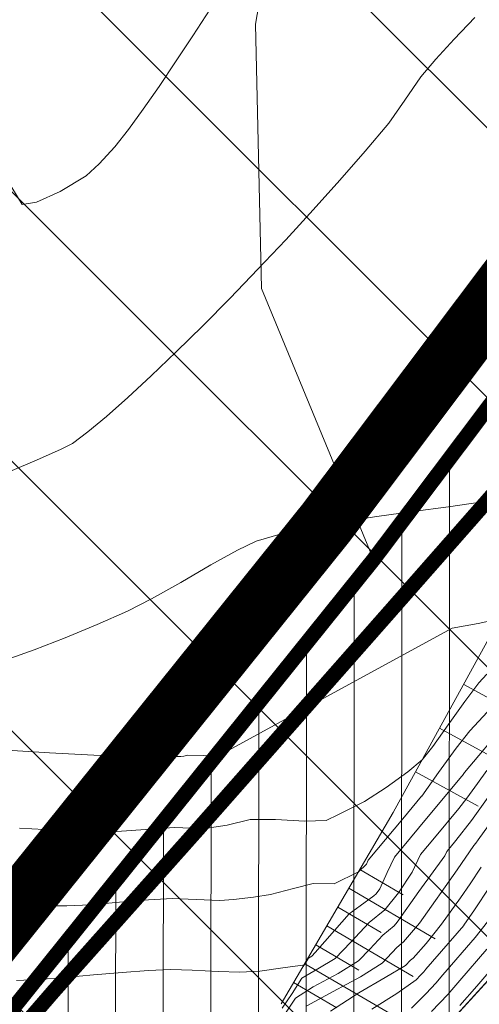
# Model space of a CAD drawing. Extents: x 7528538 to 7530598, y 4780481 to 4782720.
# Drawn here: x 7528966 to 7528982, y 4781286 to 4781318 of the extents above; entities that cross this region are included whole.
import ezdxf

# ---------------------------------------------------------------- set-up
doc = ezdxf.new("R2010")
doc.units = 0
doc.header["$LTSCALE"] = 10
doc.linetypes.add('ACAD_ISO02W100', pattern=[15, 12, -3])
doc.layers.get('0').update_dxf_attribs({"color": 253, "lineweight": 0})
for name, color, linetype, lineweight in [('01 Granica PPIK Nis-Merdare', 7, 'Continuous', 5), ('01. GRANICA PLANA', 6, 'Continuous', 5), ('02. ZELEZNICE', 162, 'Continuous', 9), ('4-Regulacija_B', 5, 'Continuous', 30), ('katastarsko stanje', 251, 'Continuous', 15)]:
    doc.layers.add(name, color=color, linetype=linetype, lineweight=lineweight)
for name, color, linetype in [('4-Saobraćajnica_ S1_B', 1, 'Continuous'), ('IZOHIPSE', 7, 'Continuous'), ('Unknown_Line_Type', 7, 'Continuous')]:
    doc.layers.add(name, color=color, linetype=linetype)

# ---------------------------------------------------------------- blocks, each defined once
blk = doc.blocks.new('TZ165')
at = {"color": 0}
for p, q in [((-1.000000000000001, 0), (-1, 1)), ((-6.661338147750939e-16, 0), (0, 1)), ((0.9999999999999993, 0), (1, 1)), ((-1.5, 0), (-1.5, 0.5)), ((-0.5000000000000004, 0), (-0.5, 0.5)), ((0.4999999999999996, 0), (0.5, 0.5)), ((1.5, 0), (1.5, 0.5))]:
    blk.add_line(p, q, dxfattribs=at)

msp = doc.modelspace()

# ---------------------------------------------------------------- hatches: boundary and pattern name
at = {"layer": '01 Granica PPIK Nis-Merdare', "transparency": 33554500}
h = msp.add_hatch(dxfattribs=at)
h.set_pattern_fill('ANSI31', color=253, scale=2, angle=270)
h.set_pattern_definition([(315, (0, 0), (4.490128060534578, 4.490128060534575), [])])
h.paths.add_polyline_path([(7529575, 4781108), (7530040, 4781479), (7530200, 4781640), (7529662, 4782088), (7529049, 4781572), (7528884, 4781373), (7528733, 4781119), (7528638, 4780878), (7528585, 4780663), (7529267, 4780487), (7529301, 4780653), (7529362, 4780811), (7529464, 4780981)])
h.paths.add_polyline_path([(7529237, 4781022), (7529186.5, 4781059.5), (7529174, 4781050), (7529153.122582593, 4781028.128419859), (7529042, 4781135), (7529057.87964795, 4781151.787056404), (7529027, 4781174), (7529095, 4781279), (7529146, 4781416), (7529277, 4781396), (7529365, 4781476), (7529392, 4781457), (7529428, 4781486), (7529428, 4781500), (7529496, 4781468), (7529469, 4781411), (7529519, 4781377), (7529402, 4781256), (7529355, 4781237), (7529264, 4781109)], flags=16)
at = {"layer": '02. ZELEZNICE', "transparency": 33554687}
h = msp.add_hatch(dxfattribs=at)
h.set_pattern_fill('ANSI31', color=256, scale=0.5, angle=45)
h.set_pattern_definition([(90, (0, 0), (-1.587499999999999, 3e-16), [])])
h.paths.add_polyline_path([(7529111.60296286, 4781428.65492885), (7528969.381508237, 4781272.574650894), (7528967.966207418, 4781271.323905041), (7528965.920747634, 4781270.745243166), (7528964.331749043, 4781270.945753359), (7528962.489122409, 4781272.034163536), (7528961.052907476, 4781273.051402279), (7528959.52175984, 4781273.919201168), (7528955.869937195, 4781275.7527771), (7528965.829944024, 4781285.053584713), (7528978.168314254, 4781300.420548761), (7528995.257990967, 4781323.14454297), (7529016.548615969, 4781350.335350921), (7529025.693676254, 4781362.449492364), (7529045.850027719, 4781383.369106081), (7529065.707314458, 4781407.279466218), (7529082.747992272, 4781418.096190171), (7529108.222696102, 4781428.614834148)])

# ---------------------------------------------------------------- linework, layer by layer
at = {"layer": '01. GRANICA PLANA', "linetype": 'ACAD_ISO02W100', "ltscale": 0.01, "const_width": 2}
msp.add_lwpolyline([(7528783.723891963, 4781227.22849091), (7528799.49143625, 4781236.688219462), (7528815.374457433, 4781245.433677847), (7528833.403896322, 4781246.473223126), (7528835.805176079, 4781251.527503793), (7528839.468769906, 4781263.567907734), (7528853.615357753, 4781302.919000554), (7528882.628478618, 4781305.945848354), (7528915.865383236, 4781310.399634556), (7528912.028099926, 4781282.28658694), (7528936.811846657, 4781286.253916549), (7528964.849781223, 4781287.027308837), (7528976.588947533, 4781301.647987522), (7528993.671276884, 4781324.362212008), (7529014.963024136, 4781351.554453215), (7529024.169942978, 4781363.750536523), (7529044.358581868, 4781384.703660296), (7529064.369788959, 4781408.799357489), (7529081.823449656, 4781419.878226051)], dxfattribs=at)
at = {"layer": '01. GRANICA PLANA', "const_width": 0.5}
msp.add_lwpolyline([(7528786.427513433, 4781226.518198277), (7528800.488576061, 4781234.954124201), (7528815.942082164, 4781243.463084365), (7528834.701922249, 4781244.544743273), (7528837.675356197, 4781250.803310056), (7528841.367675519, 4781262.938120357), (7528855.072421666, 4781301.060156818), (7528882.865107064, 4781303.959680418), (7528913.528669281, 4781308.068635566), (7528909.681824426, 4781279.885537297), (7528936.998286042, 4781284.258298533), (7528965.829944024, 4781285.053584713), (7528978.168314254, 4781300.420548761), (7528995.257990967, 4781323.14454297), (7529016.548615969, 4781350.335350921), (7529025.693676254, 4781362.449492364), (7529045.850027719, 4781383.369106081), (7529065.707314458, 4781407.279466218), (7529082.747992272, 4781418.096190171)], dxfattribs=at)
at = {"layer": '02. ZELEZNICE', "lineweight": 0}
msp.add_lwpolyline([(7529111.60296286, 4781428.65492885), (7528969.381508237, 4781272.574650894), (7528967.966207418, 4781271.323905041), (7528965.920747634, 4781270.745243166), (7528964.331749043, 4781270.945753359), (7528962.489122409, 4781272.034163536), (7528961.052907476, 4781273.051402279), (7528959.52175984, 4781273.919201168), (7528955.869937195, 4781275.7527771), (7528965.829944024, 4781285.053584713), (7528978.168314254, 4781300.420548761), (7528995.257990967, 4781323.14454297), (7529016.548615969, 4781350.335350921), (7529025.693676254, 4781362.449492364), (7529045.850027719, 4781383.369106081), (7529065.707314458, 4781407.279466218), (7529082.747992272, 4781418.096190171), (7529108.222696102, 4781428.614834148)], close=True, dxfattribs=at)
at = {"layer": '02. ZELEZNICE', "transparency": 33554687, "const_width": 0.5, "elevation": 314.3103293353}
msp.add_lwpolyline([(7528962.158511141, 4781279.850510081), (7528967.516141261, 4781286.040079828), (7528972.310816429, 4781291.424051461), (7528978.67084869, 4781298.640756291), (7528985.247227725, 4781306.122843564), (7528991.084306737, 4781312.765093507), (7528998.59047071, 4781321.310005162), (7529002.717358345, 4781326.069099785), (7529007.920645737, 4781331.955054275), (7529013.042270143, 4781337.729623777), (7529018.92106712, 4781344.274445289), (7529026.932876023, 4781352.509568493), (7529035.368012006, 4781360.574623769), (7529045.274761091, 4781369.565833155), (7529048.433904213, 4781372.424360427), (7529051.878427409, 4781375.839601067), (7529056.513191372, 4781380.435577885)], dxfattribs=at)
at = {"layer": '4-Regulacija_B', "color": 0}
msp.add_lwpolyline([(7528938.829406719, 4781284.308807767), (7528965.829944027, 4781285.053584716), (7528955.869937195, 4781275.7527771), (7528959.521759841, 4781273.919201168), (7528961.052907476, 4781273.051402279), (7528962.489122408, 4781272.034163537), (7528964.331749043, 4781270.945753359), (7528965.920747634, 4781270.745243166), (7528967.966207418, 4781271.323905041), (7528969.381508237, 4781272.574650894), (7529111.60296286, 4781428.65492885), (7529113.757359424, 4781431.0192614), (7529117.220304476, 4781434.486362612), (7529120.526092843, 4781437.596601866), (7529124.60472294, 4781441.603024172), (7529126.812179242, 4781443.33250859), (7529132.097732322, 4781448.003564867), (7529136.711309114, 4781453.328333718), (7529310.764952202, 4781675.172153161), (7529326.063960404, 4781694.887039106), (7529334.956280764, 4781706.882236162), (7529348.972983375, 4781727.417706356), (7529361.922381536, 4781748.63880314)], dxfattribs=at)
at = {"layer": '4-Saobraćajnica_ S1_B', "color": 0, "ltscale": 0.01}
msp.add_lwpolyline([(7528969.381508237, 4781272.574650894), (7529113.757359424, 4781431.0192614, -0.03037659335251174), (7529120.526092843, 4781437.596601866), (7529126.812179242, 4781443.33250859)], format="xyb", dxfattribs=at)
at = {"layer": 'IZOHIPSE', "color": 254, "linetype": 'Continuous', "lineweight": 0}
for points in [[(7528966.049542707, 4781303.346363098), (7528966.960964641, 4781303.733044174), (7528967.734250242, 4781304.080623877), (7528968.13741383, 4781304.2848283), (7528968.13741383, 4781304.2848283), (7528968.65475271, 4781304.67306178), (7528969.273732419, 4781305.186776174), (7528969.979963378, 4781305.811404012), (7528970.75905601, 4781306.532377816), (7528971.596620729, 4781307.335130109), (7528972.478267953, 4781308.205093411), (7528973.389608104, 4781309.127700252), (7528974.316251597, 4781310.088383149), (7528975.243808855, 4781311.072574631), (7528976.157890295, 4781312.065707221), (7528977.044106333, 4781313.053213439), (7528977.888067391, 4781314.020525811), (7528978.675383885, 4781314.953076861), (7528978.675383885, 4781314.953076861), (7528979.204218125, 4781315.717242302), (7528979.743373191, 4781316.499157183), (7528979.743373191, 4781316.499157183), (7528980.244218322, 4781317.087207994), (7528980.847483601, 4781317.750497177), (7528981.534250312, 4781318.474603922)], [(7528966.113800473, 4781312.806884539), (7528966.467779515, 4781312.242779256), (7528966.467779515, 4781312.242779256), (7528966.939428121, 4781312.319505526), (7528967.727032145, 4781312.673521136), (7528968.594310381, 4781313.198621402), (7528968.594310381, 4781313.198621402), (7528969.030102058, 4781313.596430073), (7528969.552306962, 4781314.168461476), (7528969.552306962, 4781314.168461476), (7528970.001513982, 4781314.740187242), (7528970.493528434, 4781315.415804242), (7528971.020132851, 4781316.175125876), (7528971.573109781, 4781316.997965545), (7528972.14424176, 4781317.864136648), (7528972.725311339, 4781318.753452593)], [(7528965.933913336, 4781297.076836046), (7528966.867057965, 4781297.412715645), (7528967.899704772, 4781297.812282246), (7528968.958136579, 4781298.247956615), (7528969.968636205, 4781298.692159521), (7528969.968636205, 4781298.692159521), (7528970.770918767, 4781299.104425042), (7528971.74626093, 4781299.656703176), (7528972.748767396, 4781300.236127338), (7528973.632542868, 4781300.729830942), (7528974.251692039, 4781301.024947396), (7528974.251692039, 4781301.024947396), (7528975.054831477, 4781301.264925737), (7528976.021593009, 4781301.478212381), (7528977.108684042, 4781301.670448086), (7528978.272811973, 4781301.847273606), (7528979.470684206, 4781302.014329696), (7528980.659008146, 4781302.177257114), (7528981.794491191, 4781302.341696613)], [(7528982.364225521, 4781298.436453521), (7528981.644496817, 4781298.284126649), (7528980.785407529, 4781298.125955018), (7528980.785407529, 4781298.125955018), (7528976.852070277, 4781295.983643125), (7528972.99806389, 4781293.879355017), (7528972.513353842, 4781293.882735582), (7528971.966362909, 4781293.895518793), (7528971.966362909, 4781293.895518793), (7528971.849816624, 4781293.865426377), (7528971.748034028, 4781293.851202141), (7528971.710315649, 4781293.848909626), (7528971.580175535, 4781293.854436415), (7528971.289091042, 4781293.833636562), (7528970.177543767, 4781293.844300481), (7528968.853286446, 4781293.894065781), (7528967.369138978, 4781293.974011933), (7528965.777921274, 4781294.075218415)], [(7528966.377969045, 4781291.469843227), (7528967.604452021, 4781291.403776616), (7528968.698803556, 4781291.362651126), (7528969.617373871, 4781291.353838583), (7528969.617373871, 4781291.353838583), (7528970.567739126, 4781291.421533007), (7528971.525595148, 4781291.490193226), (7528971.525595148, 4781291.490193226), (7528972.378736222, 4781291.453962036), (7528972.626001244, 4781291.468990754), (7528973.293242957, 4781291.562238557), (7528974.057268891, 4781291.759511133), (7528974.894157112, 4781291.759981164), (7528975.870743354, 4781291.701315835), (7528976.587888795, 4781291.719863626), (7528976.587888795, 4781291.719863626), (7528977.002155147, 4781291.925028216), (7528977.863535481, 4781292.351625121), (7528978.590251512, 4781292.825133971), (7528979.302382284, 4781293.341390035), (7528979.786288567, 4781293.745516496), (7528979.786288567, 4781293.745516496), (7528980.13946911, 4781294.188633841), (7528980.653758027, 4781294.91081218), (7528981.20546162, 4781295.690489537), (7528981.670886192, 4781296.306103943), (7528981.670886192, 4781296.306103943), (7528981.938469878, 4781296.59350214)], [(7528966.186221731, 4781288.921681244), (7528967.146696961, 4781288.882987783), (7528967.945656699, 4781288.874040603), (7528967.945656699, 4781288.874040603), (7528968.737594992, 4781288.915993536), (7528969.701416293, 4781288.999103187), (7528970.668697314, 4781289.082658905), (7528971.471014761, 4781289.125950037), (7528971.471014761, 4781289.125950037), (7528972.251846616, 4781289.093164854), (7528973.047156794, 4781289.059014447), (7528973.047156794, 4781289.059014447), (7528973.50396846, 4781289.086779367), (7528974.164842198, 4781289.168210226), (7528974.736669291, 4781289.259050738), (7528974.736669291, 4781289.259050738), (7528975.495405826, 4781289.458225774), (7528976.148174872, 4781289.623503473), (7528976.148174872, 4781289.623503473), (7528976.851975965, 4781289.612476941), (7528977.665102837, 4781290.015176415), (7528977.925086214, 4781290.263580218), (7528977.990051311, 4781290.403629337), (7528979.144162395, 4781291.781725914), (7528979.766533212, 4781292.529733263), (7528979.769444993, 4781292.534316191), (7528980.326616273, 4781293.32402146), (7528980.920356085, 4781294.130730907), (7528981.372542486, 4781294.7124317), (7528981.372542486, 4781294.7124317), (7528981.963793122, 4781295.34746431)], [(7528966.273939528, 4781286.394242623), (7528967.004090221, 4781286.425437624), (7528967.882073056, 4781286.492113083), (7528968.835093461, 4781286.576673367), (7528969.790356865, 4781286.661522847), (7528970.675068693, 4781286.729065885), (7528971.416434376, 4781286.761706848), (7528971.416434376, 4781286.761706848), (7528972.128003249, 4781286.738741843), (7528972.985235382, 4781286.688802062), (7528973.715577367, 4781286.664066858), (7528973.715577367, 4781286.664066858), (7528974.381935677, 4781286.70456798), (7528975.221332503, 4781286.826812767), (7528975.814290551, 4781286.904741235), (7528975.814290551, 4781286.904741235), (7528975.820755375, 4781286.866518974), (7528975.818600129, 4781286.862524272), (7528975.997557566, 4781287.135714248), (7528976.10723656, 4781287.200453992), (7528976.220961823, 4781287.320951072), (7528976.86360528, 4781288.056303773), (7528977.357038519, 4781288.615328774), (7528977.357038519, 4781288.615328774), (7528977.713529601, 4781288.878989458), (7528978.171929839, 4781289.214035161), (7528978.171929839, 4781289.214035161), (7528978.247499976, 4781289.275000043), (7528978.372903139, 4781289.447741892), (7528978.622239931, 4781289.989087135), (7528978.860517763, 4781290.498921704), (7528978.860517763, 4781290.498921704), (7528979.667005034, 4781291.46192896), (7528981.098688533, 4781293.182623035), (7528981.127624989, 4781293.220000059), (7528981.198514793, 4781293.318910885), (7528981.672938298, 4781293.885940791), (7528982.07876104, 4781294.37637172)], [(7528975.126396639, 4781285.471983736), (7528975.448816167, 4781285.959068596), (7528975.779725964, 4781286.469332753), (7528975.779725964, 4781286.469332753), (7528976.306169773, 4781286.784913119), (7528976.887580917, 4781287.123261483), (7528976.887580917, 4781287.123261483), (7528977.407603376, 4781287.668831055), (7528978.009269626, 4781288.311741606), (7528978.009269626, 4781288.311741606), (7528978.019743511, 4781288.320512819), (7528978.544374976, 4781288.743750042), (7528978.998844925, 4781289.314370677), (7528979.453548301, 4781289.996128988), (7528979.453548301, 4781289.996128988), (7528979.730984215, 4781290.594214069), (7528980.189847674, 4781291.142132006), (7528981.004426237, 4781292.121147625), (7528981.274499988, 4781292.470000059), (7528981.624900949, 4781292.960000337), (7528981.936138554, 4781293.393168311)], [(7528975.187765595, 4781285.231819754), (7528975.561894363, 4781285.802951257), (7528976.153212337, 4781286.185206576), (7528976.983724779, 4781286.625340823), (7528977.667925273, 4781287.046068976), (7528977.667925273, 4781287.046068976), (7528978.041048745, 4781287.437522863), (7528978.472752772, 4781287.898820258), (7528978.472752772, 4781287.898820258), (7528978.845971197, 4781288.21136695), (7528978.948136586, 4781288.331801245), (7528979.674285413, 4781289.359999659), (7528980.534193462, 4781290.544516085), (7528980.601450666, 4781290.689506435), (7528980.712690313, 4781290.82233505), (7528980.910163942, 4781291.059672216), (7528981.421374989, 4781291.72000006), (7528982.513559391, 4781293.243898478)], [(7528975.942498417, 4781285.546694022), (7528976.819157028, 4781286.020825178), (7528977.734320223, 4781286.510905303), (7528978.448269629, 4781286.968876468), (7528978.448269629, 4781286.968876468), (7528978.936235918, 4781287.485898909), (7528979.16251796, 4781287.675395726), (7528979.690372611, 4781288.297639755), (7528980.951578939, 4781290.083458722), (7528981.506315716, 4781290.88999998), (7528981.568249988, 4781290.97000006), (7528981.649152611, 4781291.082881529), (7528983.058077961, 4781293.032562705)], [(7528976.72943355, 4781285.365327135), (7528977.678999708, 4781285.976999871), (7528977.678999708, 4781285.976999871), (7528978.550655088, 4781286.487726104), (7528979.228613986, 4781286.89168396), (7528979.228613986, 4781286.89168396), (7528979.399719064, 4781287.072977561), (7528979.479064723, 4781287.139424503), (7528979.911662787, 4781287.624453967), (7528980.432608636, 4781288.263478264), (7528980.432608636, 4781288.263478264), (7528981.056842097, 4781289.147368496), (7528981.376631597, 4781289.612315902), (7528981.746830393, 4781290.16796269)], [(7528978.111115946, 4781285.431391241), (7528978.943372839, 4781285.960529675), (7528979.5787085, 4781286.416310038), (7528979.5787085, 4781286.416310038), (7528979.73239874, 4781286.570560796), (7528979.834365048, 4781286.677804262), (7528979.910133645, 4781286.764518731), (7528981.167727242, 4781288.222130714), (7528981.17569559, 4781288.232260861), (7528981.523916825, 4781288.740577718), (7528982.022650636, 4781289.496025273)], [(7528981.960478198, 4781288.345304339), (7528981.554090878, 4781287.828664805), (7528980.475641666, 4781286.578689855), (7528980.235158699, 4781286.303465638), (7528979.911526466, 4781285.96308416), (7528979.42372695, 4781285.473505611)], [(7528981.940454515, 4781287.435198896), (7528981.041149688, 4781286.392860977), (7528980.635952349, 4781285.929127013), (7528980.090654192, 4781285.355607525)], [(7528981.036746, 4781285.554788389), (7528981.606657709, 4781286.2070321), (7528982.326818151, 4781287.041732986)]]:
    msp.add_lwpolyline(points, dxfattribs=at)
at = {"layer": 'katastarsko stanje'}
for points in [[(7528981.203922118, 4781358.743799077), (7528974.228756432, 4781318.254318768), (7528974.437287064, 4781309.44877906), (7528978.168314254, 4781300.420548761)], [(7528790.982830534, 4781094.733000061), (7528803.131874563, 4781109.094570241), (7528811.49898984, 4781119.11431847), (7528827.89477683, 4781138.913751745), (7528846.939062772, 4781162.1443973), (7528839.256416861, 4781170.863570066), (7528843.283274899, 4781175.785291227), (7528853.037710092, 4781183.554675233), (7528863.32083411, 4781191.896292973), (7528873.759279137, 4781200.357516448), (7528884.786151841, 4781210.038158698), (7528886.201962593, 4781211.408696824), (7528903.639273462, 4781226.730884768), (7528905.158708142, 4781227.547318612), (7528907.681525743, 4781225.097773732), (7528920.635435897, 4781240.089981262), (7528931.450924977, 4781252.891931619), (7528935.041459643, 4781256.302824309), (7528965.829944022, 4781285.053584713), (7528978.168314254, 4781300.420548761), (7528995.257990967, 4781323.14454297)]]:
    msp.add_lwpolyline(points, dxfattribs=at)
at = {"layer": 'Unknown_Line_Type', "color": 253, "linetype": 'Continuous', "lineweight": 0}
msp.add_polyline3d([(7528975.089267236, 4781285.617287586, 320.8025097002), (7528978.818169395, 4781291.983880681, 321.8122298988), (7528985.016899625, 4781303.263385829, 323.0144955747), (7528992.906077156, 4781314.414645037, 322.9246901294), (7528996.484090205, 4781317.830419243, 323.1257728668), (7529001.537338455, 4781322.245871793, 322.9257404468), (7529008.473245703, 4781329.17885925, 323.0386275873), (7529015.623385738, 4781340.355232324, 322.9581009958), (7529024.291694144, 4781349.457934788, 322.4362762844), (7529044.141420188, 4781372.635514543, 320.8953016232), (7529051.673065779, 4781378.971871163, 320.0328148668)], dxfattribs=at)

# ---------------------------------------------------------------- block references
at = {"color": 253, "lineweight": 0, "extrusion": (-0.04479414635519073, -0.08150956501957224, 0.9956654434410336), "xscale": -3.338545950901795, "yscale": -4.743077509872771, "zscale": 3.338545950901795, "rotation": 89.99999998682713}
msp.add_blockref('TZ165', (4295476.380199319, 7782495.284098714, -726654.791607306), dxfattribs=at)
at = {"color": 253, "lineweight": 0, "extrusion": (-0.06852498365790241, -0.1169970862574548, 0.9907653649688961), "xscale": -1.46840692487743, "yscale": -3.336184483587123, "zscale": 1.46840692487743, "rotation": 90.00000001426913}
msp.add_blockref('TZ165', (4080245.648285728, 7857618.780553485, -1075001.540724509), dxfattribs=at)

doc.saveas('drawing.dxf')
